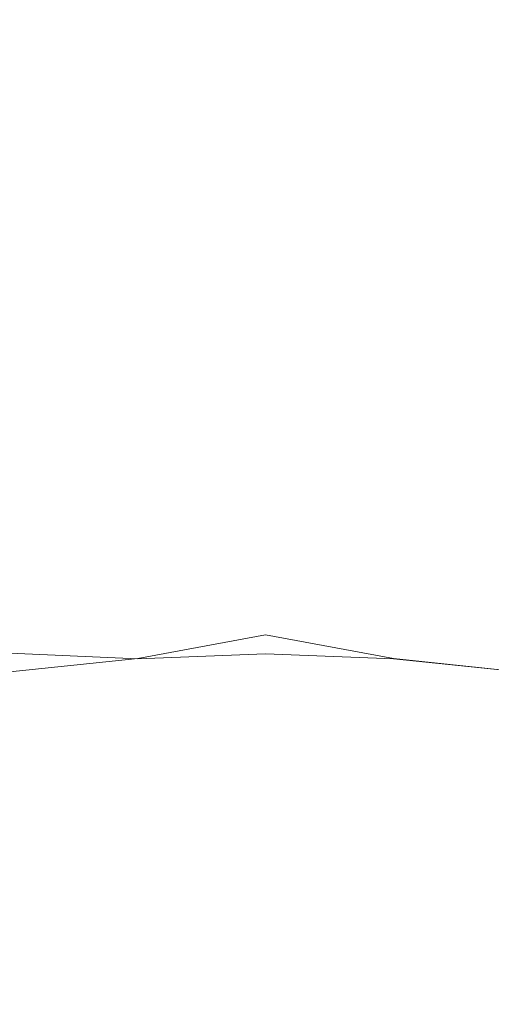
# Model space of a CAD drawing. Extents: x -500 to 500, y -62 to 38.
# Drawn here: x 396 to 398, y 9 to 13 of the extents above; entities that cross this region are included whole.
import ezdxf

# ---------------------------------------------------------------- set-up
doc = ezdxf.new("R2010")
doc.units = 0
doc.header["$LTSCALE"] = 500
doc.header["$MEASUREMENT"] = 0
doc.layers.add('NOVOTERM_CHROM_MAT', color=7, linetype='Continuous')

msp = doc.modelspace()

# ---------------------------------------------------------------- linework, layer by layer
at = {"layer": 'NOVOTERM_CHROM_MAT', "lineweight": 0}
for points, invisible_edges in [([(397.025, 10.5782, 842), (395.5, 10.5782, 842), (395.5, 13.4683, 842), (397.025, 13.4683, 842)], 15), ([(395.5, 10.5782, 870.852), (397.025, 10.5782, 870.6), (397.025, 13.4683, 870.6), (395.5, 13.4683, 870.852)], 15), ([(397.025, 10.5781, 1060), (397.025, 13.4682, 1060), (395.5, 13.4682, 1060), (395.5, 10.5781, 1060)], 15), ([(395.5, 10.5781, 1031.15), (395.5, 13.4682, 1031.15), (397.025, 13.4682, 1031.4), (397.025, 10.5781, 1031.4)], 15), ([(398.529, 10.5782, 842), (397.025, 10.5782, 842), (397.025, 13.4683, 842), (398.529, 13.4683, 842)], 15), ([(397.025, 10.5782, 870.6), (398.529, 10.5782, 869.947), (398.529, 13.4683, 869.947), (397.025, 13.4683, 870.6)], 15), ([(398.529, 10.5781, 1060), (398.529, 13.4682, 1060), (397.025, 13.4682, 1060), (397.025, 10.5781, 1060)], 15), ([(397.025, 10.5781, 1031.4), (397.025, 13.4682, 1031.4), (398.529, 13.4682, 1032.05), (398.529, 10.5781, 1032.05)], 15), ([(397.025, 8.701, 842), (395.5, 8.701, 842), (395.5, 10.5782, 842), (397.025, 10.5782, 842)], 15), ([(395.5, 8.701, 870.852), (397.025, 8.701, 870.6), (397.025, 10.5782, 870.6), (395.5, 10.5782, 870.852)], 15), ([(397.025, 8.701, 1060), (397.025, 10.5781, 1060), (395.5, 10.5781, 1060), (395.5, 8.701, 1060)], 15), ([(395.5, 8.701, 1031.15), (395.5, 10.5781, 1031.15), (397.025, 10.5781, 1031.4), (397.025, 8.701, 1031.4)], 15), ([(398.529, 8.701, 842), (397.025, 8.701, 842), (397.025, 10.5782, 842), (398.529, 10.5782, 842)], 15), ([(397.025, 8.701, 870.6), (398.529, 8.701, 869.947), (398.529, 10.5782, 869.947), (397.025, 10.5782, 870.6)], 15), ([(398.529, 8.701, 1060), (398.529, 10.5781, 1060), (397.025, 10.5781, 1060), (397.025, 8.701, 1060)], 15), ([(397.025, 8.701, 1031.4), (397.025, 10.5781, 1031.4), (398.529, 10.5781, 1032.05), (398.529, 8.701, 1032.05)], 15), ([(397.05, 10.4225, 27.7245), (397.05, 10.4553, 27.4602), (396.569, 10.4364, 27.4768), (396.565, 10.4039, 27.7403)], 15), ([(397.05, 10.4222, 1872.28), (396.565, 10.4036, 1872.26), (396.569, 10.4361, 1872.52), (397.05, 10.455, 1872.54)], 15), ([(397.05, 10.4553, 15.9205), (397.05, 10.4553, 15.2246), (396.569, 10.4364, 15.2246), (396.569, 10.4364, 15.9205)], 15), ([(397.05, 10.4553, 15.2246), (397.05, 10.4434, 14.8507), (396.569, 10.4246, 14.8507), (396.569, 10.4364, 15.2246)], 15), ([(397.05, 10.4553, 27.2782), (397.05, 10.4553, 27.0467), (396.569, 10.4364, 27.0632), (396.569, 10.4364, 27.2949)], 15), ([(397.05, 10.4553, 27.0467), (397.05, 10.4553, 26.73), (396.569, 10.4364, 26.7465), (396.569, 10.4364, 27.0632)], 15), ([(397.05, 10.4553, 26.73), (397.05, 10.4553, 26.2929), (396.569, 10.4364, 26.3083), (396.569, 10.4364, 26.7465)], 15), ([(397.05, 10.4553, 26.2929), (397.05, 10.4553, 25.6997), (396.569, 10.4364, 25.7137), (396.569, 10.4364, 26.3083)], 15), ([(397.05, 10.4553, 27.4602), (397.05, 10.4553, 27.2782), (396.569, 10.4364, 27.2949), (396.569, 10.4364, 27.4768)], 15), ([(396.569, 10.4364, 19.9621), (396.569, 10.4364, 21.4645), (397.05, 10.4553, 21.4617), (397.05, 10.4553, 19.9611)], 15), ([(396.569, 10.4364, 18.4381), (396.569, 10.4364, 19.9621), (397.05, 10.4553, 19.9611), (397.05, 10.4553, 18.4378)], 15), ([(396.569, 10.4364, 17.0413), (396.569, 10.4364, 18.4381), (397.05, 10.4553, 18.4378), (397.05, 10.4553, 17.0413)], 15), ([(396.569, 10.4364, 15.9205), (396.569, 10.4364, 17.0413), (397.05, 10.4553, 17.0413), (397.05, 10.4553, 15.9205)], 15), ([(396.569, 10.4364, 24.9263), (396.569, 10.4364, 25.7137), (397.05, 10.4553, 25.6997), (397.05, 10.4553, 24.915)], 15), ([(396.569, 10.4364, 23.952), (396.569, 10.4364, 24.9263), (397.05, 10.4553, 24.915), (397.05, 10.4553, 23.9438)], 15), ([(396.569, 10.4364, 22.7964), (396.569, 10.4364, 23.952), (397.05, 10.4553, 23.9438), (397.05, 10.4553, 22.791)], 15), ([(396.569, 10.4364, 21.4645), (396.569, 10.4364, 22.7964), (397.05, 10.4553, 22.791), (397.05, 10.4553, 21.4617)], 15), ([(397.05, 10.455, 1884.0801), (396.569, 10.4361, 1884.0801), (396.569, 10.4361, 1884.78), (397.05, 10.455, 1884.78)], 15), ([(397.05, 10.455, 1884.78), (396.569, 10.4361, 1884.78), (396.569, 10.4243, 1885.1499), (397.05, 10.4431, 1885.1499)], 15), ([(397.05, 10.455, 1872.72), (396.569, 10.4361, 1872.71), (396.569, 10.4361, 1872.9399), (397.05, 10.455, 1872.95)], 15), ([(397.05, 10.455, 1872.95), (396.569, 10.4361, 1872.9399), (396.569, 10.4361, 1873.25), (397.05, 10.455, 1873.27)], 15), ([(397.05, 10.455, 1873.27), (396.569, 10.4361, 1873.25), (396.569, 10.4361, 1873.6901), (397.05, 10.455, 1873.7101)], 15), ([(397.05, 10.455, 1873.7101), (396.569, 10.4361, 1873.6901), (396.569, 10.4361, 1874.29), (397.05, 10.455, 1874.3)], 15), ([(397.05, 10.455, 1872.54), (396.569, 10.4361, 1872.52), (396.569, 10.4361, 1872.71), (397.05, 10.455, 1872.72)], 15), ([(396.569, 10.4361, 1880.04), (397.05, 10.455, 1880.04), (397.05, 10.455, 1878.54), (396.569, 10.4361, 1878.54)], 15), ([(396.569, 10.4361, 1881.5599), (397.05, 10.455, 1881.5599), (397.05, 10.455, 1880.04), (396.569, 10.4361, 1880.04)], 15), ([(396.569, 10.4361, 1882.96), (397.05, 10.455, 1882.96), (397.05, 10.455, 1881.5599), (396.569, 10.4361, 1881.5599)], 15), ([(396.569, 10.4361, 1884.0801), (397.05, 10.455, 1884.0801), (397.05, 10.455, 1882.96), (396.569, 10.4361, 1882.96)], 15), ([(396.569, 10.4361, 1875.0699), (397.05, 10.455, 1875.09), (397.05, 10.455, 1874.3), (396.569, 10.4361, 1874.29)], 15), ([(396.569, 10.4361, 1876.05), (397.05, 10.455, 1876.0601), (397.05, 10.455, 1875.09), (396.569, 10.4361, 1875.0699)], 15), ([(396.569, 10.4361, 1877.2), (397.05, 10.455, 1877.21), (397.05, 10.455, 1876.0601), (396.569, 10.4361, 1876.05)], 15), ([(396.569, 10.4361, 1878.54), (397.05, 10.455, 1878.54), (397.05, 10.455, 1877.21), (396.569, 10.4361, 1877.2)], 15), ([(397.531, 10.4364, 15.2246), (397.531, 10.4246, 14.8507), (397.05, 10.4434, 14.8507), (397.05, 10.4553, 15.2246)], 15), ([(397.531, 10.4364, 15.9205), (397.531, 10.4364, 15.2246), (397.05, 10.4553, 15.2246), (397.05, 10.4553, 15.9205)], 15), ([(397.531, 10.4364, 27.4768), (397.531, 10.4364, 27.2949), (397.05, 10.4553, 27.2782), (397.05, 10.4553, 27.4602)], 15), ([(397.535, 10.4039, 27.7403), (397.531, 10.4364, 27.4768), (397.05, 10.4553, 27.4602), (397.05, 10.4225, 27.7245)], 15), ([(397.531, 10.4364, 26.3083), (397.531, 10.4364, 25.7137), (397.05, 10.4553, 25.6997), (397.05, 10.4553, 26.2929)], 15), ([(397.531, 10.4364, 26.7465), (397.531, 10.4364, 26.3083), (397.05, 10.4553, 26.2929), (397.05, 10.4553, 26.73)], 15), ([(397.531, 10.4364, 27.0632), (397.531, 10.4364, 26.7465), (397.05, 10.4553, 26.73), (397.05, 10.4553, 27.0467)], 15), ([(397.531, 10.4364, 27.2949), (397.531, 10.4364, 27.0632), (397.05, 10.4553, 27.0467), (397.05, 10.4553, 27.2782)], 15), ([(397.05, 10.4553, 15.9205), (397.05, 10.4553, 17.0413), (397.531, 10.4364, 17.0413), (397.531, 10.4364, 15.9205)], 15), ([(397.05, 10.4553, 17.0413), (397.05, 10.4553, 18.4378), (397.531, 10.4364, 18.4381), (397.531, 10.4364, 17.0413)], 15), ([(397.05, 10.4553, 18.4378), (397.05, 10.4553, 19.9611), (397.531, 10.4364, 19.9621), (397.531, 10.4364, 18.4381)], 15), ([(397.05, 10.4553, 19.9611), (397.05, 10.4553, 21.4617), (397.531, 10.4364, 21.4645), (397.531, 10.4364, 19.9621)], 15), ([(397.05, 10.4553, 21.4617), (397.05, 10.4553, 22.791), (397.531, 10.4364, 22.7964), (397.531, 10.4364, 21.4645)], 15), ([(397.05, 10.4553, 22.791), (397.05, 10.4553, 23.9438), (397.531, 10.4364, 23.952), (397.531, 10.4364, 22.7964)], 15), ([(397.05, 10.4553, 23.9438), (397.05, 10.4553, 24.915), (397.531, 10.4364, 24.9263), (397.531, 10.4364, 23.952)], 15), ([(397.05, 10.4553, 24.915), (397.05, 10.4553, 25.6997), (397.531, 10.4364, 25.7137), (397.531, 10.4364, 24.9263)], 15), ([(397.531, 10.4361, 1884.78), (397.05, 10.455, 1884.78), (397.05, 10.4431, 1885.1499), (397.531, 10.4243, 1885.1499)], 15), ([(397.531, 10.4361, 1884.0801), (397.05, 10.455, 1884.0801), (397.05, 10.455, 1884.78), (397.531, 10.4361, 1884.78)], 15), ([(397.531, 10.4361, 1872.52), (397.05, 10.455, 1872.54), (397.05, 10.455, 1872.72), (397.531, 10.4361, 1872.71)], 15), ([(397.535, 10.4036, 1872.26), (397.05, 10.4222, 1872.28), (397.05, 10.455, 1872.54), (397.531, 10.4361, 1872.52)], 15), ([(397.531, 10.4361, 1873.6901), (397.05, 10.455, 1873.7101), (397.05, 10.455, 1874.3), (397.531, 10.4361, 1874.29)], 15), ([(397.531, 10.4361, 1873.25), (397.05, 10.455, 1873.27), (397.05, 10.455, 1873.7101), (397.531, 10.4361, 1873.6901)], 15), ([(397.531, 10.4361, 1872.9399), (397.05, 10.455, 1872.95), (397.05, 10.455, 1873.27), (397.531, 10.4361, 1873.25)], 15), ([(397.531, 10.4361, 1872.71), (397.05, 10.455, 1872.72), (397.05, 10.455, 1872.95), (397.531, 10.4361, 1872.9399)], 15), ([(397.05, 10.455, 1884.0801), (397.531, 10.4361, 1884.0801), (397.531, 10.4361, 1882.96), (397.05, 10.455, 1882.96)], 15), ([(397.05, 10.455, 1882.96), (397.531, 10.4361, 1882.96), (397.531, 10.4361, 1881.5599), (397.05, 10.455, 1881.5599)], 15), ([(397.05, 10.455, 1881.5599), (397.531, 10.4361, 1881.5599), (397.531, 10.4361, 1880.04), (397.05, 10.455, 1880.04)], 15), ([(397.05, 10.455, 1880.04), (397.531, 10.4361, 1880.04), (397.531, 10.4361, 1878.54), (397.05, 10.455, 1878.54)], 15), ([(397.05, 10.455, 1878.54), (397.531, 10.4361, 1878.54), (397.531, 10.4361, 1877.2), (397.05, 10.455, 1877.21)], 15), ([(397.05, 10.455, 1877.21), (397.531, 10.4361, 1877.2), (397.531, 10.4361, 1876.05), (397.05, 10.455, 1876.0601)], 15), ([(397.05, 10.455, 1876.0601), (397.531, 10.4361, 1876.05), (397.531, 10.4361, 1875.0699), (397.05, 10.455, 1875.09)], 15), ([(397.05, 10.455, 1875.09), (397.531, 10.4361, 1875.0699), (397.531, 10.4361, 1874.29), (397.05, 10.455, 1874.3)], 15), ([(396.565, 10.4039, 27.7403), (396.569, 10.4364, 27.4768), (396.087, 10.3852, 27.5228), (396.08, 10.3534, 27.7842)], 15), ([(396.565, 10.4036, 1872.26), (396.08, 10.3531, 1872.2201), (396.087, 10.3849, 1872.48), (396.569, 10.4361, 1872.52)], 15), ([(396.569, 10.4364, 15.2246), (396.569, 10.4246, 14.8507), (396.087, 10.3734, 14.8507), (396.087, 10.3852, 15.2246)], 15), ([(396.569, 10.4364, 15.9205), (396.569, 10.4364, 15.2246), (396.087, 10.3852, 15.2246), (396.087, 10.3852, 15.9205)], 15), ([(396.569, 10.4364, 27.0632), (396.569, 10.4364, 26.7465), (396.087, 10.3852, 26.7914), (396.087, 10.3852, 27.1093)], 15), ([(396.569, 10.4364, 27.2949), (396.569, 10.4364, 27.0632), (396.087, 10.3852, 27.1093), (396.087, 10.3852, 27.3408)], 15), ([(396.569, 10.4364, 26.3083), (396.569, 10.4364, 25.7137), (396.087, 10.3852, 25.7523), (396.087, 10.3852, 26.3514)], 15), ([(396.569, 10.4364, 26.7465), (396.569, 10.4364, 26.3083), (396.087, 10.3852, 26.3514), (396.087, 10.3852, 26.7914)], 15), ([(396.569, 10.4364, 27.4768), (396.569, 10.4364, 27.2949), (396.087, 10.3852, 27.3408), (396.087, 10.3852, 27.5228)], 15), ([(396.087, 10.3852, 18.4388), (396.087, 10.3852, 19.965), (396.569, 10.4364, 19.9621), (396.569, 10.4364, 18.4381)], 15), ([(396.087, 10.3852, 19.965), (396.087, 10.3852, 21.4717), (396.569, 10.4364, 21.4645), (396.569, 10.4364, 19.9621)], 15), ([(396.087, 10.3852, 15.9205), (396.087, 10.3852, 17.0413), (396.569, 10.4364, 17.0413), (396.569, 10.4364, 15.9205)], 15), ([(396.087, 10.3852, 17.0413), (396.087, 10.3852, 18.4388), (396.569, 10.4364, 18.4381), (396.569, 10.4364, 17.0413)], 15), ([(396.087, 10.3852, 23.9751), (396.087, 10.3852, 24.9579), (396.569, 10.4364, 24.9263), (396.569, 10.4364, 23.952)], 15), ([(396.087, 10.3852, 24.9579), (396.087, 10.3852, 25.7523), (396.569, 10.4364, 25.7137), (396.569, 10.4364, 24.9263)], 15), ([(396.087, 10.3852, 21.4717), (396.087, 10.3852, 22.8107), (396.569, 10.4364, 22.7964), (396.569, 10.4364, 21.4645)], 15), ([(396.087, 10.3852, 22.8107), (396.087, 10.3852, 23.9751), (396.569, 10.4364, 23.952), (396.569, 10.4364, 22.7964)], 15), ([(396.569, 10.4361, 1884.78), (396.087, 10.3849, 1884.78), (396.087, 10.3731, 1885.1499), (396.569, 10.4243, 1885.1499)], 15), ([(396.569, 10.4361, 1884.0801), (396.087, 10.3849, 1884.0801), (396.087, 10.3849, 1884.78), (396.569, 10.4361, 1884.78)], 15), ([(396.569, 10.4361, 1872.9399), (396.087, 10.3849, 1872.89), (396.087, 10.3849, 1873.21), (396.569, 10.4361, 1873.25)], 15), ([(396.569, 10.4361, 1872.71), (396.087, 10.3849, 1872.66), (396.087, 10.3849, 1872.89), (396.569, 10.4361, 1872.9399)], 15), ([(396.569, 10.4361, 1873.6901), (396.087, 10.3849, 1873.6499), (396.087, 10.3849, 1874.25), (396.569, 10.4361, 1874.29)], 15), ([(396.569, 10.4361, 1873.25), (396.087, 10.3849, 1873.21), (396.087, 10.3849, 1873.6499), (396.569, 10.4361, 1873.6901)], 15), ([(396.569, 10.4361, 1872.52), (396.087, 10.3849, 1872.48), (396.087, 10.3849, 1872.66), (396.569, 10.4361, 1872.71)], 15), ([(396.087, 10.3849, 1881.5599), (396.569, 10.4361, 1881.5599), (396.569, 10.4361, 1880.04), (396.087, 10.3849, 1880.04)], 15), ([(396.087, 10.3849, 1880.04), (396.569, 10.4361, 1880.04), (396.569, 10.4361, 1878.54), (396.087, 10.3849, 1878.53)], 15), ([(396.087, 10.3849, 1884.0801), (396.569, 10.4361, 1884.0801), (396.569, 10.4361, 1882.96), (396.087, 10.3849, 1882.96)], 15), ([(396.087, 10.3849, 1882.96), (396.569, 10.4361, 1882.96), (396.569, 10.4361, 1881.5599), (396.087, 10.3849, 1881.5599)], 15), ([(396.087, 10.3849, 1876.0199), (396.569, 10.4361, 1876.05), (396.569, 10.4361, 1875.0699), (396.087, 10.3849, 1875.04)], 15), ([(396.087, 10.3849, 1875.04), (396.569, 10.4361, 1875.0699), (396.569, 10.4361, 1874.29), (396.087, 10.3849, 1874.25)], 15), ([(396.087, 10.3849, 1878.53), (396.569, 10.4361, 1878.54), (396.569, 10.4361, 1877.2), (396.087, 10.3849, 1877.1899)], 15), ([(396.087, 10.3849, 1877.1899), (396.569, 10.4361, 1877.2), (396.569, 10.4361, 1876.05), (396.087, 10.3849, 1876.0199)], 15), ([(396.569, 10.4246, 14.8507), (396.569, 10.3178, 14.66), (396.087, 10.2677, 14.6601), (396.087, 10.3734, 14.8507)], 13), ([(396.569, 10.4243, 1885.1499), (396.087, 10.3731, 1885.1499), (396.087, 10.3379, 1885.3), (396.569, 10.3175, 1885.34)], 11), ([(397.05, 10.3238, 28.2035), (397.05, 10.4225, 27.7245), (396.565, 10.4039, 27.7403), (396.554, 10.3061, 28.2172)], 15), ([(397.05, 10.3235, 1871.7999), (396.554, 10.3058, 1871.78), (396.565, 10.4036, 1872.26), (397.05, 10.4222, 1872.28)], 15), ([(397.05, 10.4434, 14.8507), (397.05, 10.4077, 14.6968), (396.569, 10.3178, 14.66), (396.569, 10.4246, 14.8507)], 13), ([(397.05, 10.4431, 1885.1499), (396.569, 10.4243, 1885.1499), (396.569, 10.3175, 1885.34), (397.05, 10.3359, 1885.34)], 11), ([(397.531, 10.4246, 14.8507), (397.531, 10.3178, 14.66), (397.05, 10.4077, 14.6968), (397.05, 10.4434, 14.8507)], 13), ([(397.531, 10.4243, 1885.1499), (397.05, 10.4431, 1885.1499), (397.05, 10.3359, 1885.34), (397.531, 10.3175, 1885.34)], 11), ([(397.546, 10.3061, 28.2172), (397.535, 10.4039, 27.7403), (397.05, 10.4225, 27.7245), (397.05, 10.3238, 28.2035)], 15), ([(397.546, 10.3058, 1871.78), (397.05, 10.3235, 1871.7999), (397.05, 10.4222, 1872.28), (397.535, 10.4036, 1872.26)], 15), ([(398.012, 10.3852, 15.9205), (398.012, 10.3852, 15.2246), (397.531, 10.4364, 15.2246), (397.531, 10.4364, 15.9205)], 15), ([(398.012, 10.3852, 15.2246), (398.012, 10.3734, 14.8507), (397.531, 10.4246, 14.8507), (397.531, 10.4364, 15.2246)], 15), ([(398.02, 10.3534, 27.7842), (398.012, 10.3852, 27.5228), (397.531, 10.4364, 27.4768), (397.535, 10.4039, 27.7403)], 15), ([(398.012, 10.3852, 27.5228), (398.012, 10.3852, 27.3408), (397.531, 10.4364, 27.2949), (397.531, 10.4364, 27.4768)], 15), ([(398.012, 10.3852, 26.7914), (398.012, 10.3852, 26.3514), (397.531, 10.4364, 26.3083), (397.531, 10.4364, 26.7465)], 15), ([(398.012, 10.3852, 26.3514), (398.012, 10.3852, 25.7523), (397.531, 10.4364, 25.7137), (397.531, 10.4364, 26.3083)], 15), ([(398.012, 10.3852, 27.3408), (398.012, 10.3852, 27.1093), (397.531, 10.4364, 27.0632), (397.531, 10.4364, 27.2949)], 15), ([(398.012, 10.3852, 27.1093), (398.012, 10.3852, 26.7914), (397.531, 10.4364, 26.7465), (397.531, 10.4364, 27.0632)], 15), ([(397.531, 10.4364, 17.0413), (397.531, 10.4364, 18.4381), (398.012, 10.3852, 18.4388), (398.012, 10.3852, 17.0413)], 15), ([(397.531, 10.4364, 15.9205), (397.531, 10.4364, 17.0413), (398.012, 10.3852, 17.0413), (398.012, 10.3852, 15.9205)], 15), ([(397.531, 10.4364, 19.9621), (397.531, 10.4364, 21.4645), (398.012, 10.3852, 21.4717), (398.012, 10.3852, 19.965)], 15), ([(397.531, 10.4364, 18.4381), (397.531, 10.4364, 19.9621), (398.012, 10.3852, 19.965), (398.012, 10.3852, 18.4388)], 15), ([(397.531, 10.4364, 22.7964), (397.531, 10.4364, 23.952), (398.012, 10.3852, 23.9751), (398.012, 10.3852, 22.8107)], 15), ([(397.531, 10.4364, 21.4645), (397.531, 10.4364, 22.7964), (398.012, 10.3852, 22.8107), (398.012, 10.3852, 21.4717)], 15), ([(397.531, 10.4364, 24.9263), (397.531, 10.4364, 25.7137), (398.012, 10.3852, 25.7523), (398.012, 10.3852, 24.9579)], 15), ([(397.531, 10.4364, 23.952), (397.531, 10.4364, 24.9263), (398.012, 10.3852, 24.9579), (398.012, 10.3852, 23.9751)], 15), ([(398.012, 10.3849, 1884.0801), (397.531, 10.4361, 1884.0801), (397.531, 10.4361, 1884.78), (398.012, 10.3849, 1884.78)], 15), ([(398.012, 10.3849, 1884.78), (397.531, 10.4361, 1884.78), (397.531, 10.4243, 1885.1499), (398.012, 10.3731, 1885.1499)], 15), ([(398.02, 10.3531, 1872.2201), (397.535, 10.4036, 1872.26), (397.531, 10.4361, 1872.52), (398.012, 10.3849, 1872.48)], 15), ([(398.012, 10.3849, 1872.48), (397.531, 10.4361, 1872.52), (397.531, 10.4361, 1872.71), (398.012, 10.3849, 1872.66)], 15), ([(398.012, 10.3849, 1873.21), (397.531, 10.4361, 1873.25), (397.531, 10.4361, 1873.6901), (398.012, 10.3849, 1873.6499)], 15), ([(398.012, 10.3849, 1873.6499), (397.531, 10.4361, 1873.6901), (397.531, 10.4361, 1874.29), (398.012, 10.3849, 1874.25)], 15), ([(398.012, 10.3849, 1872.66), (397.531, 10.4361, 1872.71), (397.531, 10.4361, 1872.9399), (398.012, 10.3849, 1872.89)], 15), ([(398.012, 10.3849, 1872.89), (397.531, 10.4361, 1872.9399), (397.531, 10.4361, 1873.25), (398.012, 10.3849, 1873.21)], 15), ([(397.531, 10.4361, 1882.96), (398.012, 10.3849, 1882.96), (398.012, 10.3849, 1881.5599), (397.531, 10.4361, 1881.5599)], 15), ([(397.531, 10.4361, 1884.0801), (398.012, 10.3849, 1884.0801), (398.012, 10.3849, 1882.96), (397.531, 10.4361, 1882.96)], 15), ([(397.531, 10.4361, 1880.04), (398.012, 10.3849, 1880.04), (398.012, 10.3849, 1878.53), (397.531, 10.4361, 1878.54)], 15), ([(397.531, 10.4361, 1881.5599), (398.012, 10.3849, 1881.5599), (398.012, 10.3849, 1880.04), (397.531, 10.4361, 1880.04)], 15), ([(397.531, 10.4361, 1877.2), (398.012, 10.3849, 1877.1899), (398.012, 10.3849, 1876.0199), (397.531, 10.4361, 1876.05)], 15), ([(397.531, 10.4361, 1878.54), (398.012, 10.3849, 1878.53), (398.012, 10.3849, 1877.1899), (397.531, 10.4361, 1877.2)], 15), ([(397.531, 10.4361, 1875.0699), (398.012, 10.3849, 1875.04), (398.012, 10.3849, 1874.25), (397.531, 10.4361, 1874.29)], 15), ([(397.531, 10.4361, 1876.05), (398.012, 10.3849, 1876.0199), (398.012, 10.3849, 1875.04), (397.531, 10.4361, 1875.0699)], 15), ([(398.012, 10.3734, 14.8507), (398.012, 10.2677, 14.6601), (397.531, 10.3178, 14.66), (397.531, 10.4246, 14.8507)], 13), ([(398.012, 10.3731, 1885.1499), (397.531, 10.4243, 1885.1499), (397.531, 10.3175, 1885.34), (398.012, 10.2674, 1885.34)], 11), ([(396.554, 10.3061, 28.2172), (396.565, 10.4039, 27.7403), (396.08, 10.3534, 27.7842), (396.059, 10.258, 28.255)], 15), ([(396.554, 10.3058, 1871.78), (396.059, 10.2577, 1871.75), (396.08, 10.3531, 1872.2201), (396.565, 10.4036, 1872.26)], 15), ([(396.569, 10.1991, 14.6381), (396.569, 10.3178, 14.66), (397.05, 10.4077, 14.6968), (397.05, 10.2171, 14.6381)], 15), ([(397.05, 10.2171, 14.6381), (397.05, 10.4077, 14.6968), (397.531, 10.3178, 14.66), (397.531, 10.1991, 14.6381)], 15), ([(398.041, 10.258, 28.255), (398.02, 10.3534, 27.7842), (397.535, 10.4039, 27.7403), (397.546, 10.3061, 28.2172)], 15), ([(398.041, 10.2577, 1871.75), (397.546, 10.3058, 1871.78), (397.535, 10.4036, 1872.26), (398.02, 10.3531, 1872.2201)], 15), ([(396.532, 10.1106, 29.0385), (396.554, 10.3061, 28.2172), (396.059, 10.258, 28.255), (396.016, 10.0671, 29.064)], 15), ([(396.532, 10.1103, 1870.96), (396.016, 10.0668, 1870.9399), (396.059, 10.2577, 1871.75), (396.554, 10.3058, 1871.78)], 15), ([(396.087, 10.1499, 1885.36), (396.569, 10.1988, 1885.36), (396.569, 10.3175, 1885.34), (396.087, 10.3379, 1885.3)], 15), ([(396.087, 10.1502, 14.6381), (396.087, 10.2677, 14.6601), (396.569, 10.3178, 14.66), (396.569, 10.1991, 14.6381)], 15), ([(397.05, 10.1266, 29.029), (397.05, 10.3238, 28.2035), (396.554, 10.3061, 28.2172), (396.532, 10.1106, 29.0385)], 15), ([(397.05, 10.1263, 1870.97), (396.532, 10.1103, 1870.96), (396.554, 10.3058, 1871.78), (397.05, 10.3235, 1871.7999)], 15), ([(396.569, 10.1988, 1885.36), (397.05, 10.2168, 1885.36), (397.05, 10.3359, 1885.34), (396.569, 10.3175, 1885.34)], 15), ([(397.05, 10.2168, 1885.36), (397.531, 10.1988, 1885.36), (397.531, 10.3175, 1885.34), (397.05, 10.3359, 1885.34)], 15), ([(397.567, 10.1106, 29.0385), (397.546, 10.3061, 28.2172), (397.05, 10.3238, 28.2035), (397.05, 10.1266, 29.029)], 15), ([(397.567, 10.1103, 1870.96), (397.05, 10.1263, 1870.97), (397.05, 10.3235, 1871.7999), (397.546, 10.3058, 1871.78)], 15), ([(397.531, 10.1991, 14.6381), (397.531, 10.3178, 14.66), (398.012, 10.2677, 14.6601), (398.012, 10.1502, 14.6381)], 15), ([(397.531, 10.1988, 1885.36), (398.012, 10.1499, 1885.36), (398.012, 10.2674, 1885.34), (397.531, 10.3175, 1885.34)], 15), ([(398.084, 10.0671, 29.064), (398.041, 10.258, 28.255), (397.546, 10.3061, 28.2172), (397.567, 10.1106, 29.0385)], 15), ([(398.084, 10.0668, 1870.9399), (397.567, 10.1103, 1870.96), (397.546, 10.3058, 1871.78), (398.041, 10.2577, 1871.75)], 15), ([(396.087, 9.9689, 14.627), (396.087, 10.1502, 14.6381), (396.569, 10.1991, 14.6381), (396.569, 10.0156, 14.627)], 15), ([(396.087, 9.9686, 1885.37), (396.569, 10.0153, 1885.37), (396.569, 10.1988, 1885.36), (396.087, 10.1499, 1885.36)], 15), ([(396.569, 10.0156, 14.627), (396.569, 10.1991, 14.6381), (397.05, 10.2171, 14.6381), (397.05, 10.0328, 14.627)], 15), ([(396.569, 10.0153, 1885.37), (397.05, 10.0325, 1885.37), (397.05, 10.2168, 1885.36), (396.569, 10.1988, 1885.36)], 15), ([(397.05, 10.0328, 14.627), (397.05, 10.2171, 14.6381), (397.531, 10.1991, 14.6381), (397.531, 10.0156, 14.627)], 15), ([(397.05, 10.0325, 1885.37), (397.531, 10.0153, 1885.37), (397.531, 10.1988, 1885.36), (397.05, 10.2168, 1885.36)], 15), ([(397.531, 10.0156, 14.627), (397.531, 10.1991, 14.6381), (398.012, 10.1502, 14.6381), (398.012, 9.9689, 14.627)], 15), ([(397.531, 10.0153, 1885.37), (398.012, 9.9686, 1885.37), (398.012, 10.1499, 1885.36), (397.531, 10.1988, 1885.36)], 15), ([(397.05, 9.7978, 30.3333), (397.05, 10.1266, 29.029), (396.532, 10.1106, 29.0385), (396.496, 9.7847, 30.3357)], 15), ([(397.05, 9.7975, 1869.67), (396.496, 9.7844, 1869.66), (396.532, 10.1103, 1870.96), (397.05, 10.1263, 1870.97)], 15), ([(397.05, 9.7978, 30.3333), (397.604, 9.7847, 30.3357), (397.567, 10.1106, 29.0385), (397.05, 10.1266, 29.029)], 15), ([(397.05, 9.7975, 1869.67), (397.05, 10.1263, 1870.97), (397.567, 10.1103, 1870.96), (397.604, 9.7844, 1869.66)], 15), ([(396.496, 9.7847, 30.3357), (396.532, 10.1106, 29.0385), (396.016, 10.0671, 29.064), (395.945, 9.7491, 30.3407)], 15), ([(396.496, 9.7844, 1869.66), (395.945, 9.7488, 1869.66), (396.016, 10.0668, 1870.9399), (396.532, 10.1103, 1870.96)], 15), ([(397.604, 9.7847, 30.3357), (398.155, 9.7491, 30.3407), (398.084, 10.0671, 29.064), (397.567, 10.1106, 29.0385)], 15), ([(397.604, 9.7844, 1869.66), (397.567, 10.1103, 1870.96), (398.084, 10.0668, 1870.9399), (398.155, 9.7488, 1869.66)], 15), ([(396.087, 9.7069, 14.6234), (396.087, 9.9689, 14.627), (396.569, 10.0156, 14.627), (396.569, 9.7501, 14.6234)], 15), ([(396.087, 9.7066, 1885.38), (396.569, 9.7498, 1885.38), (396.569, 10.0153, 1885.37), (396.087, 9.9686, 1885.37)], 15), ([(396.569, 9.7501, 14.6234), (396.569, 10.0156, 14.627), (397.05, 10.0328, 14.627), (397.05, 9.7661, 14.6234)], 15), ([(396.569, 9.7498, 1885.38), (397.05, 9.7658, 1885.38), (397.05, 10.0325, 1885.37), (396.569, 10.0153, 1885.37)], 15), ([(397.05, 9.7661, 14.6234), (397.05, 10.0328, 14.627), (397.531, 10.0156, 14.627), (397.531, 9.7501, 14.6234)], 15), ([(397.05, 9.7658, 1885.38), (397.531, 9.7498, 1885.38), (397.531, 10.0153, 1885.37), (397.05, 10.0325, 1885.37)], 15), ([(397.531, 9.7501, 14.6234), (397.531, 10.0156, 14.627), (398.012, 9.9689, 14.627), (398.012, 9.7069, 14.6234)], 15), ([(397.531, 9.7498, 1885.38), (398.012, 9.7066, 1885.38), (398.012, 9.9686, 1885.37), (397.531, 10.0153, 1885.37)], 15), ([(396.452, 9.3919, 31.8688), (396.496, 9.7847, 30.3357), (395.945, 9.7491, 30.3407), (395.858, 9.3657, 31.8494)], 15), ([(396.452, 9.3916, 1868.13), (395.858, 9.3654, 1868.15), (395.945, 9.7488, 1869.66), (396.496, 9.7844, 1869.66)], 15), ([(397.05, 9.4015, 31.8751), (397.05, 9.7978, 30.3333), (396.496, 9.7847, 30.3357), (396.452, 9.3919, 31.8688)], 15), ([(397.05, 9.4012, 1868.12), (396.452, 9.3916, 1868.13), (396.496, 9.7844, 1869.66), (397.05, 9.7975, 1869.67)], 15), ([(397.05, 9.4015, 31.8751), (397.648, 9.3919, 31.8688), (397.604, 9.7847, 30.3357), (397.05, 9.7978, 30.3333)], 15), ([(397.05, 9.4012, 1868.12), (397.05, 9.7975, 1869.67), (397.604, 9.7844, 1869.66), (397.648, 9.3916, 1868.13)], 15), ([(397.648, 9.3919, 31.8688), (398.242, 9.3657, 31.8494), (398.155, 9.7491, 30.3407), (397.604, 9.7847, 30.3357)], 15), ([(397.648, 9.3916, 1868.13), (397.604, 9.7844, 1869.66), (398.155, 9.7488, 1869.66), (398.242, 9.3654, 1868.15)], 15), ([(396.087, 9.3474, 14.6234), (396.087, 9.7069, 14.6234), (396.569, 9.7501, 14.6234), (396.569, 9.3853, 14.6234)], 15), ([(396.087, 9.3471, 1885.38), (396.569, 9.385, 1885.38), (396.569, 9.7498, 1885.38), (396.087, 9.7066, 1885.38)], 15), ([(396.569, 9.3853, 14.6234), (396.569, 9.7501, 14.6234), (397.05, 9.7661, 14.6234), (397.05, 9.3993, 14.6234)], 15), ([(396.569, 9.385, 1885.38), (397.05, 9.399, 1885.38), (397.05, 9.7658, 1885.38), (396.569, 9.7498, 1885.38)], 15), ([(397.05, 9.3993, 14.6234), (397.05, 9.7661, 14.6234), (397.531, 9.7501, 14.6234), (397.531, 9.3853, 14.6234)], 15), ([(397.05, 9.399, 1885.38), (397.531, 9.385, 1885.38), (397.531, 9.7498, 1885.38), (397.05, 9.7658, 1885.38)], 15), ([(397.531, 9.3853, 14.6234), (397.531, 9.7501, 14.6234), (398.012, 9.7069, 14.6234), (398.012, 9.3474, 14.6234)], 15), ([(397.531, 9.385, 1885.38), (398.012, 9.3471, 1885.38), (398.012, 9.7066, 1885.38), (397.531, 9.7498, 1885.38)], 15), ([(396.408, 8.9954, 33.3985), (396.452, 9.3919, 31.8688), (395.858, 9.3657, 31.8494), (395.77, 8.9787, 33.3545)], 15), ([(396.408, 8.9951, 1866.6001), (395.77, 8.9784, 1866.65), (395.858, 9.3654, 1868.15), (396.452, 9.3916, 1868.13)], 15), ([(396.569, 9.3853, 14.6234), (396.569, 8.9039, 14.6234), (396.087, 8.8735, 14.6234), (396.087, 9.3474, 14.6234)], 15), ([(396.569, 9.385, 1885.38), (396.087, 9.3471, 1885.38), (396.087, 8.8732, 1885.38), (396.569, 8.9036, 1885.38)], 15), ([(397.05, 9.0016, 33.413), (397.05, 9.4015, 31.8751), (396.452, 9.3919, 31.8688), (396.408, 8.9954, 33.3985)], 15), ([(397.05, 9.0013, 1866.59), (396.408, 8.9951, 1866.6001), (396.452, 9.3916, 1868.13), (397.05, 9.4012, 1868.12)], 15), ([(397.05, 9.3993, 14.6234), (397.05, 8.9152, 14.6234), (396.569, 8.9039, 14.6234), (396.569, 9.3853, 14.6234)], 15), ([(397.05, 9.399, 1885.38), (396.569, 9.385, 1885.38), (396.569, 8.9036, 1885.38), (397.05, 8.9149, 1885.38)], 15), ([(397.05, 9.0016, 33.413), (397.692, 8.9954, 33.3985), (397.648, 9.3919, 31.8688), (397.05, 9.4015, 31.8751)], 15), ([(397.05, 9.0013, 1866.59), (397.05, 9.4012, 1868.12), (397.648, 9.3916, 1868.13), (397.692, 8.9951, 1866.6001)], 15), ([(397.05, 9.3993, 14.6234), (397.531, 9.3853, 14.6234), (397.531, 8.9039, 14.6234), (397.05, 8.9152, 14.6234)], 15), ([(397.05, 9.399, 1885.38), (397.05, 8.9149, 1885.38), (397.531, 8.9036, 1885.38), (397.531, 9.385, 1885.38)], 15), ([(397.531, 9.3853, 14.6234), (398.012, 9.3474, 14.6234), (398.012, 8.8735, 14.6234), (397.531, 8.9039, 14.6234)], 15), ([(397.531, 9.385, 1885.38), (397.531, 8.9036, 1885.38), (398.012, 8.8732, 1885.38), (398.012, 9.3471, 1885.38)], 15), ([(397.692, 8.9954, 33.3985), (398.33, 8.9787, 33.3545), (398.242, 9.3657, 31.8494), (397.648, 9.3919, 31.8688)], 15), ([(397.692, 8.9951, 1866.6001), (397.648, 9.3916, 1868.13), (398.242, 9.3654, 1868.15), (398.33, 8.9784, 1866.65)], 15)]:
    msp.add_3dface(points, dxfattribs=dict(at, invisible_edges=invisible_edges))

doc.saveas('drawing.dxf')
